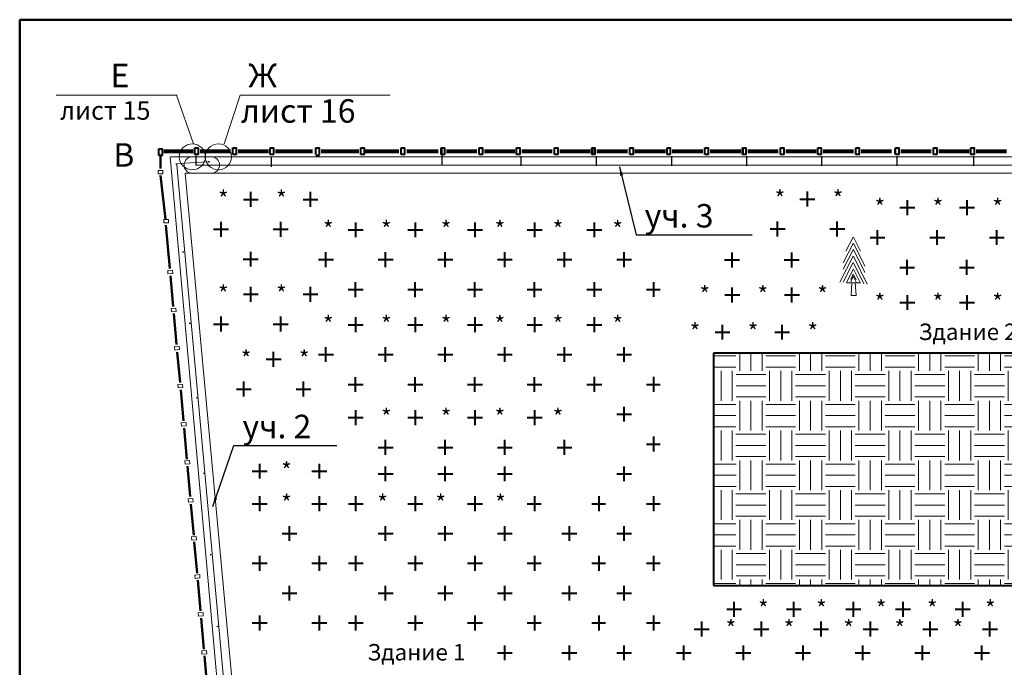
# Model space of a CAD drawing. Units: millimetres. Extents: x 1803 to 12844, y 1149 to 1803.
# Drawn here: x 2390 to 2657, y 1386 to 1561 of the extents above; entities that cross this region are included whole.
import ezdxf

# ---------------------------------------------------------------- set-up
doc = ezdxf.new("R2010")
doc.units = ezdxf.units.MM
doc.styles.get("Standard").update_dxf_attribs({"font": 'arial.ttf'})
doc.dimstyles.new('JIS', dxfattribs={"dimtxt": 2.5, "dimasz": 2.5, "dimexe": 1, "dimexo": 1, "dimgap": 0, "dimtad": 1, "dimdec": 4, "dimdsep": 46, "dimtxsty": 'Standard', "dimcen": 0, "dimadec": 0, "dimazin": 0, "dimtfac": 1, "dimtdec": 4, "dimtix": 1, "dimtmove": 0, "dimatfit": 3, "dimfxl": 1, "dimtolj": 1, "dimtzin": 0, "dimarcsym": 0})

msp = doc.modelspace()

# ---------------------------------------------------------------- hatches: boundary and pattern name
at = {"lineweight": 20}
h = msp.add_hatch(dxfattribs=at)
h.set_pattern_fill('EARTH', color=256, scale=1.270099, style=0)
h.set_pattern_definition([(0, (2035.742, 1039.212), (8.06513, 8.06513), [8.06513, -8.06513]), (0, (2035.742, 1042.236), (8.06513, 8.06513), [8.06513, -8.06513]), (0, (2035.742, 1045.2606), (8.06513, 8.06513), [8.06513, -8.06513]), (90, (2036.75, 1046.269), (-8.06513, 8.06513), [8.06513, -8.06513]), (90, (2039.774, 1046.269), (-8.06513, 8.06513), [8.06513, -8.06513]), (90, (2042.799, 1046.269), (-8.06513, 8.06513), [8.06513, -8.06513])])
h.paths.add_polyline_path([(2706.15, 1470.43), (2578.11, 1470.43), (2578.11, 1407.61), (2706.15, 1407.61)])

# ---------------------------------------------------------------- linework, layer by layer
at = {"lineweight": 50}
for p, q in [((2390.43, 1560.61), (2948.45, 1560.61)), ((2390.43, 1153.33), (2390.43, 1560.61)), ((2428.56, 1524.04), (2428.56, 1520.41)), ((2428.56, 1518.52), (2429.91, 1506.65)), ((2430, 1505.04), (2431.05, 1493.31)), ((2431.22, 1491.37), (2431.96, 1483.06)), ((2432.13, 1481.2), (2432.88, 1472.78)), ((2433.06, 1470.75), (2433.8, 1462.5)), ((2433.98, 1460.55), (2434.73, 1452.16)), ((2434.9, 1450.21), (2435.65, 1441.82)), ((2435.82, 1439.93), (2436.56, 1431.66)), ((2436.75, 1429.61), (2437.5, 1421.2)), ((2437.66, 1419.43), (2438.41, 1411)), ((2438.58, 1409.06), (2439.32, 1400.81)), ((2439.5, 1398.79), (2440.25, 1390.44)), ((2440.41, 1388.61), (2441.16, 1380.24))]:
    msp.add_line(p, q, dxfattribs=at)
at = {"lineweight": 20}
for p, q in [((2400.32, 1540.2), (2433.01, 1540.2)), ((2437.4, 1527.04), (2432.85, 1540.2)), ((2445.71, 1527.04), (2450.02, 1540.2)), ((2450.02, 1540.2), (2490.64, 1540.2)), ((2504.71, 1524.42), (2504.71, 1525.7)), ((2545.51, 1524.42), (2545.51, 1525.7)), ((2586.21, 1524.42), (2586.21, 1525.7)), ((2627.01, 1524.42), (2627.01, 1525.7)), ((2462.45, 1197.5), (2432.91, 1521.36)), ((2433.19, 1521.7), (2441.54, 1522.14)), ((2438.06, 1521.3), (2757.44, 1521.3)), ((2429.18, 1519.87), (2427.89, 1519.87)), ((2427.89, 1519.87), (2427.89, 1518.96)), ((2429.18, 1518.96), (2427.9, 1518.96)), ((2429.18, 1518.96), (2429.18, 1519.87)), ((2429.42, 1506.57), (2430.71, 1506.57)), ((2429.42, 1505.65), (2429.42, 1506.56)), ((2429.42, 1505.66), (2430.7, 1505.66)), ((2430.71, 1506.57), (2430.71, 1505.66)), ((2430.46, 1492.77), (2431.74, 1492.88)), ((2430.54, 1491.86), (2430.46, 1492.77)), ((2430.54, 1491.86), (2431.82, 1491.98)), ((2431.74, 1492.88), (2431.82, 1491.98)), ((2615.29, 1486.02), (2616.69, 1486.02)), ((2431.38, 1482.52), (2432.66, 1482.63)), ((2431.46, 1481.61), (2431.38, 1482.52)), ((2431.46, 1481.61), (2432.74, 1481.73)), ((2432.66, 1482.63), (2432.74, 1481.73)), ((2432.3, 1472.21), (2433.58, 1472.32)), ((2432.38, 1471.3), (2432.3, 1472.2)), ((2432.38, 1471.3), (2433.66, 1471.42)), ((2433.58, 1472.32), (2433.66, 1471.42)), ((2433.22, 1461.96), (2434.5, 1462.08)), ((2433.3, 1461.06), (2433.22, 1461.96)), ((2433.3, 1461.06), (2434.58, 1461.17)), ((2434.5, 1462.08), (2434.58, 1461.17)), ((2434.14, 1451.61), (2435.42, 1451.72)), ((2434.22, 1450.7), (2434.14, 1451.61)), ((2435.42, 1451.72), (2435.5, 1450.82)), ((2434.22, 1450.7), (2435.5, 1450.82)), ((2435.07, 1441.3), (2436.35, 1441.41)), ((2435.15, 1440.39), (2435.07, 1441.29)), ((2436.35, 1441.41), (2436.43, 1440.51)), ((2435.15, 1440.39), (2436.42, 1440.51)), ((2435.98, 1431.05), (2437.26, 1431.16)), ((2436.06, 1430.14), (2435.98, 1431.05)), ((2436.06, 1430.14), (2437.34, 1430.26)), ((2437.26, 1431.16), (2437.34, 1430.26)), ((2436.9, 1420.76), (2438.18, 1420.88)), ((2436.99, 1419.86), (2436.9, 1420.76)), ((2436.99, 1419.86), (2438.26, 1419.97)), ((2438.18, 1420.88), (2438.26, 1419.97)), ((2437.83, 1410.45), (2439.11, 1410.57)), ((2437.91, 1409.54), (2437.83, 1410.44)), ((2437.91, 1409.55), (2439.18, 1409.66)), ((2439.11, 1410.57), (2439.19, 1409.66)), ((2438.74, 1400.2), (2440.02, 1400.32)), ((2438.83, 1399.3), (2438.74, 1400.2)), ((2438.83, 1399.3), (2440.1, 1399.41)), ((2440.02, 1400.32), (2440.1, 1399.42)), ((2439.66, 1389.97), (2440.94, 1390.09)), ((2439.74, 1389.07), (2439.66, 1389.97)), ((2439.74, 1389.07), (2441.02, 1389.18)), ((2440.94, 1390.09), (2441.02, 1389.18))]:
    msp.add_line(p, q, dxfattribs=at)
at = {"lineweight": 40}
for p, q in [((2428.08, 1525.72), (2429.07, 1525.72)), ((2428.08, 1523.91), (2428.08, 1525.71)), ((2429.07, 1523.91), (2428.08, 1523.91)), ((2429.07, 1523.91), (2429.07, 1525.72)), ((2437.8, 1525.98), (2438.79, 1525.98)), ((2437.8, 1524.17), (2437.8, 1525.97)), ((2438.79, 1524.17), (2437.8, 1524.17)), ((2438.79, 1524.17), (2438.79, 1525.98)), ((2448.08, 1525.98), (2449.07, 1525.98)), ((2448.08, 1524.17), (2448.08, 1525.97)), ((2449.07, 1524.17), (2448.08, 1524.17)), ((2449.07, 1524.17), (2449.07, 1525.98)), ((2458.18, 1525.98), (2459.17, 1525.98)), ((2458.18, 1524.17), (2458.18, 1525.97)), ((2459.17, 1524.17), (2458.18, 1524.17)), ((2459.17, 1524.17), (2459.17, 1525.98)), ((2470.52, 1525.98), (2471.51, 1525.98)), ((2470.52, 1524.17), (2470.52, 1525.97)), ((2470.52, 1523.99), (2471.51, 1523.99)), ((2471.51, 1524.17), (2471.51, 1525.98)), ((2482.68, 1525.98), (2483.67, 1525.98)), ((2482.68, 1524.17), (2482.68, 1525.97)), ((2483.67, 1524.17), (2482.68, 1524.17)), ((2483.67, 1524.17), (2483.67, 1525.98)), ((2493.62, 1525.98), (2494.61, 1525.98)), ((2493.62, 1524.17), (2493.62, 1525.97)), ((2494.61, 1524.17), (2493.62, 1524.17)), ((2494.61, 1524.17), (2494.61, 1525.98)), ((2504.43, 1525.98), (2505.42, 1525.98)), ((2504.43, 1524.17), (2504.43, 1525.97)), ((2505.42, 1524.17), (2504.43, 1524.17)), ((2505.42, 1524.17), (2505.42, 1525.98)), ((2514.71, 1525.98), (2515.7, 1525.98)), ((2514.71, 1524.17), (2514.71, 1525.97)), ((2515.7, 1524.17), (2514.71, 1524.17)), ((2515.7, 1524.17), (2515.7, 1525.98)), ((2524.81, 1525.98), (2525.8, 1525.98)), ((2524.81, 1524.17), (2524.81, 1525.97)), ((2525.8, 1524.17), (2524.81, 1524.17)), ((2525.8, 1524.17), (2525.8, 1525.98)), ((2535.09, 1525.98), (2536.08, 1525.98)), ((2535.09, 1524.17), (2535.09, 1525.97)), ((2536.08, 1524.17), (2535.09, 1524.17)), ((2536.08, 1524.17), (2536.08, 1525.98)), ((2545.14, 1525.98), (2546.13, 1525.98)), ((2545.14, 1524.17), (2545.14, 1525.97)), ((2546.13, 1524.17), (2545.14, 1524.17)), ((2546.13, 1524.17), (2546.13, 1525.98)), ((2555.42, 1525.98), (2556.41, 1525.98)), ((2555.42, 1524.17), (2555.42, 1525.97)), ((2556.41, 1524.17), (2555.42, 1524.17)), ((2556.41, 1524.17), (2556.41, 1525.98)), ((2565.52, 1525.98), (2566.5, 1525.98)), ((2565.52, 1524.17), (2565.52, 1525.97)), ((2566.5, 1524.17), (2565.52, 1524.17)), ((2566.5, 1524.17), (2566.5, 1525.98)), ((2575.79, 1525.98), (2576.78, 1525.98)), ((2575.79, 1524.17), (2575.79, 1525.97)), ((2576.78, 1524.17), (2575.79, 1524.17)), ((2576.78, 1524.17), (2576.78, 1525.98)), ((2585.93, 1525.98), (2586.92, 1525.98)), ((2585.93, 1524.17), (2585.93, 1525.97)), ((2586.92, 1524.17), (2585.93, 1524.17)), ((2586.92, 1524.17), (2586.92, 1525.98)), ((2596.21, 1525.98), (2597.2, 1525.98)), ((2596.21, 1524.17), (2596.21, 1525.97)), ((2597.2, 1524.17), (2596.21, 1524.17)), ((2597.2, 1524.17), (2597.2, 1525.98)), ((2606.31, 1525.98), (2607.3, 1525.98)), ((2606.31, 1524.17), (2606.31, 1525.97)), ((2607.3, 1524.17), (2606.31, 1524.17)), ((2607.3, 1524.17), (2607.3, 1525.98)), ((2616.59, 1525.98), (2617.58, 1525.98)), ((2616.59, 1524.17), (2616.59, 1525.97)), ((2617.58, 1524.17), (2616.59, 1524.17)), ((2617.58, 1524.17), (2617.58, 1525.98)), ((2627.31, 1525.98), (2628.3, 1525.98)), ((2627.31, 1524.17), (2627.31, 1525.97)), ((2628.3, 1524.17), (2627.31, 1524.17)), ((2628.3, 1524.17), (2628.3, 1525.98)), ((2637.59, 1525.98), (2638.58, 1525.98)), ((2637.59, 1524.17), (2637.59, 1525.97)), ((2638.58, 1524.17), (2637.59, 1524.17)), ((2638.58, 1524.17), (2638.58, 1525.98)), ((2647.69, 1525.98), (2648.68, 1525.98)), ((2647.69, 1524.17), (2647.69, 1525.97)), ((2648.68, 1524.17), (2647.69, 1524.17)), ((2648.68, 1524.17), (2648.68, 1525.98)), ((2706.15, 1470.43), (2578.11, 1470.43)), ((2578.11, 1470.43), (2578.11, 1407.61)), ((2578.11, 1407.61), (2706.15, 1407.61))]:
    msp.add_line(p, q, dxfattribs=at)
at = {"lineweight": 80}
for p, q in [((2429.44, 1525.05), (2437.33, 1525.05)), ((2439.23, 1525.05), (2447.46, 1525.05)), ((2449.51, 1525.05), (2457.74, 1525.05)), ((2459.66, 1525.05), (2469.66, 1525.05)), ((2471.95, 1525.05), (2482.13, 1525.05)), ((2484, 1525.05), (2492.98, 1525.05)), ((2495.13, 1525.05), (2503.64, 1525.05)), ((2505.86, 1525.05), (2514.09, 1525.05)), ((2516.14, 1525.05), (2524.37, 1525.05)), ((2526.24, 1525.05), (2534.47, 1525.05)), ((2536.52, 1525.05), (2544.75, 1525.05)), ((2546.57, 1525.05), (2554.8, 1525.05)), ((2556.85, 1525.05), (2565.08, 1525.05)), ((2566.95, 1525.05), (2575.18, 1525.05)), ((2577.23, 1525.05), (2585.46, 1525.05)), ((2587.37, 1525.05), (2595.59, 1525.05)), ((2597.65, 1525.05), (2605.87, 1525.05)), ((2607.75, 1525.05), (2615.97, 1525.05)), ((2618.02, 1525.05), (2626.25, 1525.05)), ((2628.74, 1525.05), (2636.97, 1525.05)), ((2639.02, 1525.05), (2647.25, 1525.05)), ((2649.12, 1525.05), (2657.35, 1525.05))]:
    msp.add_line(p, q, dxfattribs=at)
at = {"color": 1, "lineweight": 20}
for p, q in [((2431.1, 1523.55), (2460.65, 1194.93)), ((2431.19, 1523.52), (2756.66, 1523.52)), ((2435.21, 1519.11), (2754.42, 1519.11)), ((2435.21, 1519.1), (2465.04, 1195.43))]:
    msp.add_line(p, q, dxfattribs=at)
at = {"lineweight": 30}
for p, q in [((2438.04, 1523.79), (2438.04, 1521.16)), ((2458.42, 1523.47), (2458.42, 1520.83)), ((2504.57, 1523.88), (2504.57, 1521.24)), ((2526.02, 1523.72), (2526.02, 1521.08)), ((2546.33, 1523.72), (2546.33, 1521.08)), ((2566.71, 1523.72), (2566.71, 1521.08)), ((2587.03, 1523.72), (2587.03, 1521.08)), ((2607.34, 1523.72), (2607.34, 1521.08)), ((2627.72, 1523.72), (2627.72, 1521.08)), ((2648.46, 1523.72), (2648.46, 1521.08)), ((2432.68, 1521.64), (2433, 1521.64)), ((2441.68, 1522.03), (2441.68, 1522.35)), ((2434.49, 1497.84), (2434.81, 1497.87)), ((2436.28, 1478.53), (2436.59, 1478.56)), ((2438.16, 1458.4), (2438.48, 1458.43)), ((2440.07, 1438.02), (2440.39, 1438.05)), ((2441.92, 1415.98), (2442.24, 1416.01)), ((2443.79, 1396.58), (2444.11, 1396.61))]:
    msp.add_line(p, q, dxfattribs=at)
at = {"color": 3, "lineweight": 40}
for p, q in [((2452.96, 1510.01), (2452.96, 1514.04)), ((2469.09, 1510.01), (2469.09, 1514.04)), ((2603.5, 1510.08), (2603.5, 1514.12)), ((2450.94, 1512.02), (2454.97, 1512.02)), ((2467.07, 1512.02), (2471.1, 1512.02)), ((2601.48, 1512.1), (2605.51, 1512.1)), ((2630.53, 1507.77), (2630.53, 1511.81)), ((2646.66, 1507.77), (2646.66, 1511.81)), ((2628.52, 1509.79), (2632.55, 1509.79)), ((2644.65, 1509.79), (2648.68, 1509.79)), ((2444.89, 1501.94), (2444.89, 1505.97)), ((2461.02, 1501.94), (2461.02, 1505.97)), ((2481.34, 1501.78), (2481.34, 1505.81)), ((2497.47, 1501.78), (2497.47, 1505.81)), ((2513.6, 1501.78), (2513.6, 1505.81)), ((2529.73, 1501.78), (2529.73, 1505.81)), ((2545.86, 1501.78), (2545.86, 1505.81)), ((2595.43, 1502.02), (2595.43, 1506.05)), ((2611.56, 1502.02), (2611.56, 1506.05)), ((2442.88, 1503.96), (2446.91, 1503.96)), ((2459.01, 1503.96), (2463.04, 1503.96)), ((2479.32, 1503.8), (2483.36, 1503.8)), ((2495.45, 1503.8), (2499.49, 1503.8)), ((2511.58, 1503.8), (2515.62, 1503.8)), ((2527.71, 1503.8), (2530.62, 1503.8)), ((2530.62, 1503.8), (2531.75, 1503.8)), ((2543.84, 1503.8), (2547.88, 1503.8)), ((2593.41, 1504.03), (2597.45, 1504.03)), ((2609.54, 1504.03), (2613.58, 1504.03)), ((2622.47, 1499.71), (2622.47, 1503.74)), ((2638.6, 1499.71), (2638.6, 1503.74)), ((2654.73, 1499.71), (2654.73, 1503.74)), ((2620.45, 1501.73), (2624.48, 1501.73)), ((2636.58, 1501.73), (2640.62, 1501.73)), ((2652.71, 1501.73), (2656.75, 1501.73)), ((2452.91, 1493.84), (2452.91, 1497.87)), ((2473.28, 1493.72), (2473.28, 1497.75)), ((2489.41, 1493.72), (2489.41, 1497.75)), ((2505.54, 1493.72), (2505.54, 1497.75)), ((2521.67, 1493.72), (2521.67, 1497.75)), ((2537.8, 1493.72), (2537.8, 1497.75)), ((2553.93, 1493.72), (2553.93, 1497.75)), ((2583.13, 1493.65), (2583.13, 1497.69)), ((2599.26, 1493.65), (2599.26, 1497.69)), ((2450.9, 1495.85), (2454.93, 1495.85)), ((2471.26, 1495.73), (2475.29, 1495.73)), ((2487.39, 1495.73), (2491.42, 1495.73)), ((2503.52, 1495.73), (2507.55, 1495.73)), ((2519.65, 1495.73), (2523.68, 1495.73)), ((2535.78, 1495.73), (2539.81, 1495.73)), ((2551.91, 1495.73), (2555.94, 1495.73)), ((2581.11, 1495.67), (2585.14, 1495.67)), ((2597.24, 1495.67), (2601.27, 1495.67)), ((2630.49, 1491.6), (2630.49, 1495.64)), ((2646.62, 1491.6), (2646.62, 1495.64)), ((2628.47, 1493.62), (2632.5, 1493.62)), ((2644.6, 1493.62), (2648.63, 1493.62)), ((2481.29, 1485.61), (2481.29, 1489.64)), ((2497.42, 1485.61), (2497.42, 1489.64)), ((2513.55, 1485.61), (2513.55, 1489.64)), ((2529.69, 1485.61), (2529.69, 1489.64)), ((2545.86, 1485.65), (2545.86, 1489.68)), ((2561.99, 1485.65), (2561.99, 1489.68)), ((2450.94, 1486.37), (2454.97, 1486.37)), ((2452.96, 1484.35), (2452.96, 1488.38)), ((2467.07, 1486.37), (2471.1, 1486.37)), ((2469.09, 1484.35), (2469.09, 1488.38)), ((2479.28, 1487.63), (2483.31, 1487.63)), ((2495.41, 1487.63), (2499.44, 1487.63)), ((2511.54, 1487.63), (2515.57, 1487.63)), ((2527.67, 1487.63), (2531.7, 1487.63)), ((2543.84, 1487.67), (2547.88, 1487.67)), ((2559.98, 1487.67), (2563.68, 1487.67)), ((2581.16, 1486.19), (2585.19, 1486.19)), ((2583.17, 1484.17), (2583.17, 1488.2)), ((2597.29, 1486.19), (2601.32, 1486.19)), ((2599.3, 1484.17), (2599.3, 1488.2)), ((2630.53, 1482.12), (2630.53, 1486.15)), ((2646.66, 1482.12), (2646.66, 1486.15)), ((2628.52, 1484.14), (2632.55, 1484.14)), ((2644.65, 1484.14), (2648.68, 1484.14)), ((2442.88, 1478.3), (2446.91, 1478.3)), ((2444.89, 1476.29), (2444.89, 1480.32)), ((2459.01, 1478.3), (2463.04, 1478.3)), ((2461.02, 1476.29), (2461.02, 1480.32)), ((2479.32, 1478.14), (2483.36, 1478.14)), ((2481.34, 1476.12), (2481.34, 1480.16)), ((2495.45, 1478.14), (2499.49, 1478.14)), ((2497.47, 1476.12), (2497.47, 1480.16)), ((2511.58, 1478.14), (2515.62, 1478.14)), ((2513.6, 1476.12), (2513.6, 1480.16)), ((2527.71, 1478.14), (2530.62, 1478.14)), ((2529.73, 1476.12), (2529.73, 1480.16)), ((2530.62, 1478.14), (2531.75, 1478.14)), ((2543.84, 1478.14), (2547.88, 1478.14)), ((2545.86, 1476.12), (2545.86, 1480.16)), ((2580.53, 1474.12), (2580.53, 1478.15)), ((2596.66, 1474.12), (2596.66, 1478.15)), ((2578.51, 1476.14), (2582.54, 1476.14)), ((2594.64, 1476.14), (2598.67, 1476.14)), ((2459.12, 1466.79), (2459.12, 1470.82)), ((2473.28, 1468.06), (2473.28, 1472.09)), ((2489.41, 1468.06), (2489.41, 1472.09)), ((2505.54, 1468.06), (2505.54, 1472.09)), ((2521.67, 1468.06), (2521.67, 1472.09)), ((2537.8, 1468.06), (2537.8, 1472.09)), ((2553.93, 1468.06), (2553.93, 1472.09)), ((2457.11, 1468.81), (2461.14, 1468.81)), ((2471.26, 1470.08), (2475.29, 1470.08)), ((2487.39, 1470.08), (2491.42, 1470.08)), ((2503.52, 1470.08), (2507.55, 1470.08)), ((2519.65, 1470.08), (2523.68, 1470.08)), ((2535.78, 1470.08), (2539.81, 1470.08)), ((2551.91, 1470.08), (2555.94, 1470.08)), ((2451.06, 1458.73), (2451.06, 1462.76)), ((2467.19, 1458.73), (2467.19, 1462.76)), ((2481.29, 1459.95), (2481.29, 1463.99)), ((2497.42, 1459.95), (2497.42, 1463.99)), ((2513.55, 1459.95), (2513.55, 1463.99)), ((2529.69, 1459.95), (2529.69, 1463.99)), ((2545.86, 1459.99), (2545.86, 1464.03)), ((2561.99, 1459.99), (2561.99, 1464.03)), ((2449.04, 1460.74), (2453.08, 1460.74)), ((2465.17, 1460.74), (2469.21, 1460.74)), ((2479.28, 1461.97), (2483.31, 1461.97)), ((2495.41, 1461.97), (2499.44, 1461.97)), ((2511.54, 1461.97), (2515.57, 1461.97)), ((2527.67, 1461.97), (2531.7, 1461.97)), ((2543.84, 1462.01), (2547.88, 1462.01)), ((2559.98, 1462.01), (2563.68, 1462.01)), ((2481.34, 1451.02), (2481.34, 1455.05)), ((2497.47, 1451.02), (2497.47, 1455.05)), ((2513.6, 1451.02), (2513.6, 1455.05)), ((2529.73, 1451.02), (2529.73, 1455.05)), ((2553.93, 1451.93), (2553.93, 1455.96)), ((2479.32, 1453.03), (2483.36, 1453.03)), ((2495.45, 1453.03), (2499.49, 1453.03)), ((2511.58, 1453.03), (2515.62, 1453.03)), ((2527.71, 1453.03), (2530.62, 1453.03)), ((2530.62, 1453.03), (2531.75, 1453.03)), ((2551.91, 1453.95), (2555.94, 1453.95)), ((2489.41, 1442.95), (2489.41, 1446.99)), ((2505.54, 1442.95), (2505.54, 1446.99)), ((2521.67, 1442.95), (2521.67, 1446.99)), ((2537.8, 1442.95), (2537.8, 1446.99)), ((2561.99, 1443.86), (2561.99, 1447.9)), ((2487.39, 1444.97), (2491.42, 1444.97)), ((2503.52, 1444.97), (2507.55, 1444.97)), ((2519.65, 1444.97), (2523.68, 1444.97)), ((2535.78, 1444.97), (2539.81, 1444.97)), ((2559.98, 1445.88), (2563.68, 1445.88)), ((2453.34, 1438.53), (2457.37, 1438.53)), ((2455.35, 1436.52), (2455.35, 1440.55)), ((2469.46, 1438.53), (2473.5, 1438.53)), ((2471.48, 1436.52), (2471.48, 1440.55)), ((2489.41, 1435.8), (2489.41, 1439.83)), ((2505.54, 1435.8), (2505.54, 1439.83)), ((2521.67, 1435.8), (2521.67, 1439.83)), ((2553.93, 1435.8), (2553.93, 1439.83)), ((2487.39, 1437.82), (2491.42, 1437.82)), ((2503.52, 1437.82), (2507.55, 1437.82)), ((2519.65, 1437.82), (2523.68, 1437.82)), ((2551.91, 1437.82), (2555.94, 1437.82)), ((2455.35, 1427.73), (2455.35, 1431.77)), ((2471.48, 1427.73), (2471.48, 1431.77)), ((2481.34, 1427.73), (2481.34, 1431.77)), ((2497.47, 1427.73), (2497.47, 1431.77)), ((2513.6, 1427.73), (2513.6, 1431.77)), ((2529.73, 1427.73), (2529.73, 1431.77)), ((2547.19, 1427.73), (2547.19, 1431.77)), ((2561.99, 1427.73), (2561.99, 1431.77)), ((2453.34, 1429.75), (2457.37, 1429.75)), ((2469.46, 1429.75), (2473.5, 1429.75)), ((2479.33, 1429.75), (2483.36, 1429.75)), ((2495.45, 1429.75), (2499.49, 1429.75)), ((2511.58, 1429.75), (2515.62, 1429.75)), ((2527.71, 1429.75), (2531.46, 1429.75)), ((2545.18, 1429.75), (2548.88, 1429.75)), ((2559.98, 1429.75), (2563.68, 1429.75)), ((2463.42, 1419.67), (2463.42, 1423.7)), ((2489.41, 1419.67), (2489.41, 1423.7)), ((2505.54, 1419.67), (2505.54, 1423.7)), ((2521.67, 1419.67), (2521.67, 1423.7)), ((2539.13, 1419.67), (2539.13, 1423.7)), ((2553.93, 1419.67), (2553.93, 1423.7)), ((2461.4, 1421.68), (2465.43, 1421.68)), ((2487.39, 1421.68), (2491.42, 1421.68)), ((2503.52, 1421.68), (2507.55, 1421.68)), ((2519.65, 1421.68), (2523.68, 1421.68)), ((2537.11, 1421.68), (2541.14, 1421.68)), ((2551.91, 1421.68), (2555.94, 1421.68)), ((2455.35, 1411.6), (2455.35, 1415.64)), ((2471.48, 1411.6), (2471.48, 1415.64)), ((2481.34, 1411.6), (2481.34, 1415.64)), ((2497.47, 1411.6), (2497.47, 1415.64)), ((2513.6, 1411.6), (2513.6, 1415.64)), ((2529.73, 1411.6), (2529.73, 1415.64)), ((2547.19, 1411.6), (2547.19, 1415.64)), ((2561.99, 1411.6), (2561.99, 1415.64)), ((2453.34, 1413.62), (2457.37, 1413.62)), ((2469.46, 1413.62), (2473.5, 1413.62)), ((2479.33, 1413.62), (2483.36, 1413.62)), ((2495.45, 1413.62), (2499.49, 1413.62)), ((2511.58, 1413.62), (2515.62, 1413.62)), ((2527.71, 1413.62), (2531.46, 1413.62)), ((2545.18, 1413.62), (2548.88, 1413.62)), ((2559.98, 1413.62), (2563.68, 1413.62)), ((2463.42, 1403.54), (2463.42, 1407.57)), ((2489.41, 1403.54), (2489.41, 1407.57)), ((2505.54, 1403.54), (2505.54, 1407.57)), ((2521.67, 1403.54), (2521.67, 1407.57)), ((2539.13, 1403.54), (2539.13, 1407.57)), ((2553.93, 1403.54), (2553.93, 1407.57)), ((2461.4, 1405.55), (2465.43, 1405.55)), ((2487.39, 1405.55), (2491.42, 1405.55)), ((2503.52, 1405.55), (2507.55, 1405.55)), ((2519.65, 1405.55), (2523.68, 1405.55)), ((2537.11, 1405.55), (2541.14, 1405.55)), ((2551.91, 1405.55), (2555.94, 1405.55)), ((2581.67, 1401.2), (2585.7, 1401.2)), ((2583.68, 1399.18), (2583.68, 1403.22)), ((2597.8, 1401.2), (2601.83, 1401.2)), ((2599.81, 1399.18), (2599.81, 1403.22)), ((2613.93, 1401.2), (2617.96, 1401.2)), ((2615.94, 1399.18), (2615.94, 1403.22)), ((2627.36, 1401.2), (2631.4, 1401.2)), ((2629.38, 1399.18), (2629.38, 1403.22)), ((2643.49, 1401.2), (2647.53, 1401.2)), ((2645.51, 1399.18), (2645.51, 1403.22)), ((2455.35, 1395.47), (2455.35, 1399.51)), ((2471.48, 1395.47), (2471.48, 1399.51)), ((2481.34, 1395.47), (2481.34, 1399.51)), ((2497.47, 1395.47), (2497.47, 1399.51)), ((2513.6, 1395.47), (2513.6, 1399.51)), ((2529.73, 1395.47), (2529.73, 1399.51)), ((2547.19, 1396.12), (2547.19, 1399.51)), ((2561.99, 1396.12), (2561.99, 1399.51)), ((2453.34, 1397.49), (2457.37, 1397.49)), ((2469.46, 1397.49), (2473.5, 1397.49)), ((2479.33, 1397.49), (2483.36, 1397.49)), ((2495.45, 1397.49), (2499.49, 1397.49)), ((2511.58, 1397.49), (2515.62, 1397.49)), ((2527.71, 1397.49), (2531.46, 1397.49)), ((2545.18, 1397.49), (2548.88, 1397.49)), ((2547.19, 1395.47), (2547.19, 1396.12)), ((2559.98, 1397.49), (2563.68, 1397.49)), ((2561.99, 1395.47), (2561.99, 1396.12)), ((2572.89, 1395.85), (2576.92, 1395.85)), ((2574.91, 1393.84), (2574.91, 1397.87)), ((2589.02, 1395.85), (2593.05, 1395.85)), ((2591.04, 1393.84), (2591.04, 1397.87)), ((2605.15, 1395.85), (2609.18, 1395.85)), ((2607.17, 1393.84), (2607.17, 1397.87)), ((2618.59, 1395.85), (2622.62, 1395.85)), ((2620.6, 1393.84), (2620.6, 1397.87)), ((2634.72, 1395.85), (2638.75, 1395.85)), ((2636.73, 1393.84), (2636.73, 1397.87)), ((2650.85, 1395.85), (2654.88, 1395.85)), ((2652.86, 1393.84), (2652.86, 1397.87)), ((2521.67, 1387.41), (2521.67, 1391.44)), ((2539.13, 1387.41), (2539.13, 1391.44)), ((2553.93, 1387.41), (2553.93, 1391.44)), ((2570.06, 1387.41), (2570.06, 1391.44)), ((2586.19, 1387.41), (2586.19, 1391.44)), ((2602.32, 1387.41), (2602.32, 1391.44)), ((2618.45, 1387.41), (2618.45, 1391.44)), ((2634.58, 1387.41), (2634.58, 1391.44)), ((2650.71, 1387.41), (2650.71, 1391.44)), ((2519.65, 1389.42), (2523.68, 1389.42)), ((2537.11, 1389.42), (2541.14, 1389.42)), ((2551.91, 1389.42), (2555.94, 1389.42)), ((2568.04, 1389.42), (2572.07, 1389.42)), ((2584.17, 1389.42), (2588.2, 1389.42)), ((2600.3, 1389.42), (2604.33, 1389.42)), ((2616.43, 1389.42), (2620.46, 1389.42)), ((2632.56, 1389.42), (2636.59, 1389.42)), ((2648.69, 1389.42), (2652.72, 1389.42))]:
    msp.add_line(p, q, dxfattribs=at)
at = {"color": 3, "lineweight": 20}
for p, q in [((2615.91, 1500.09), (2613.2, 1494.85)), ((2615.91, 1501.82), (2613.88, 1498.02)), ((2615.99, 1501.8), (2617.83, 1498.03)), ((2615.99, 1500.17), (2619.01, 1493.94)), ((2615.91, 1498.42), (2613.2, 1493.18)), ((2615.99, 1498.5), (2619.01, 1492.27)), ((2615.91, 1496.67), (2612.3, 1489.6)), ((2615.91, 1494.93), (2613.15, 1489.64)), ((2615.99, 1496.65), (2619.67, 1489.12)), ((2615.99, 1494.91), (2618.79, 1489.22)), ((2615.91, 1493.05), (2614.1, 1489.56)), ((2615.88, 1491.8), (2615.25, 1490.34)), ((2615.9, 1491.83), (2616.68, 1490.26)), ((2615.99, 1493.12), (2617.83, 1489.36)), ((2614.11, 1489.45), (2617.78, 1489.45)), ((2615.88, 1491.2), (2615.25, 1489.73)), ((2615.53, 1489.47), (2615.29, 1486.02)), ((2615.9, 1491.23), (2616.68, 1489.66)), ((2616.69, 1486.02), (2616.45, 1489.43))]:
    msp.add_line(p, q, dxfattribs=at)
at = {"lineweight": 20}
for centre in [(2437.12, 1523.52), (2444.18, 1523.52)]:
    msp.add_circle(centre, 3.52, dxfattribs=at)
at = {"color": 1, "lineweight": 20}
for centre, start, end in [((2437.13, 1521.31), 90, 268.6013), ((2442.23, 1521.31), 271.3987, 90)]:
    msp.add_arc(centre, 2.25, start, end, dxfattribs=at)

# ---------------------------------------------------------------- texts
at = {"lineweight": 20}
for s, height, p in [('Е', 6.35, (2415.01, 1542.33)), ('Ж', 6.35, (2452.25, 1542.33)), ('лист 15', 5, (2401.38, 1533.57)), ('лист 16', 6.35, (2450.24, 1532.76)), ('В', 6.35, (2415.74, 1520.87)), ('уч. 3', 6.35, (2559.47, 1504.42)), ('Здание 2', 4.445, (2633.57, 1473.99)), ('уч. 2', 6.35, (2450.68, 1447.44)), ('Здание 1', 4.445, (2484.46, 1387.36))]:
    msp.add_text(s, height=height, dxfattribs=at).set_placement(p)
at = {"color": 3, "lineweight": 20}
for p in [(2444.09, 1509.89), (2459.8, 1509.89), (2594.63, 1509.97), (2610.34, 1509.97), (2621.67, 1507.66), (2637.38, 1507.66), (2653.53, 1507.66), (2472.48, 1501.67), (2488.18, 1501.67), (2504.34, 1501.67), (2518.89, 1501.67), (2534.6, 1501.67), (2550.76, 1501.67), (2444.09, 1484.24), (2459.8, 1484.24), (2574.31, 1484.06), (2590.02, 1484.06), (2606.17, 1484.06), (2621.67, 1482.01), (2637.38, 1482.01), (2653.53, 1482.01), (2472.48, 1476.01), (2488.18, 1476.01), (2504.34, 1476.01), (2518.89, 1476.01), (2534.6, 1476.01), (2550.76, 1476.01), (2571.66, 1474.01), (2587.37, 1474.01), (2603.53, 1474.01), (2450.26, 1466.68), (2465.97, 1466.68), (2488.18, 1450.91), (2504.34, 1450.91), (2518.89, 1450.91), (2534.6, 1450.91), (2461.19, 1436.46), (2461.19, 1427.68), (2487.18, 1427.68), (2502.89, 1427.68), (2519.05, 1427.68), (2590.16, 1399.1), (2605.86, 1399.1), (2622.02, 1399.1), (2635.85, 1399.1), (2651.56, 1399.1), (2581.38, 1393.76), (2597.09, 1393.76), (2613.24, 1393.76), (2627.07, 1393.76), (2642.78, 1393.76)]:
    msp.add_text('*', height=4.45, dxfattribs=at).set_placement(p)

# ---------------------------------------------------------------- leaders
at = {"lineweight": 20}
for points in [[(2552.67, 1520.87), (2557.13, 1502.43), (2588.58, 1502.43)], [(2442.65, 1428.96), (2448.33, 1445.46), (2476.22, 1445.46)]]:
    msp.add_leader(points, dimstyle='JIS', override={"dimgap": 0, "dimtad": 0}, dxfattribs=at)

doc.saveas('drawing.dxf')
